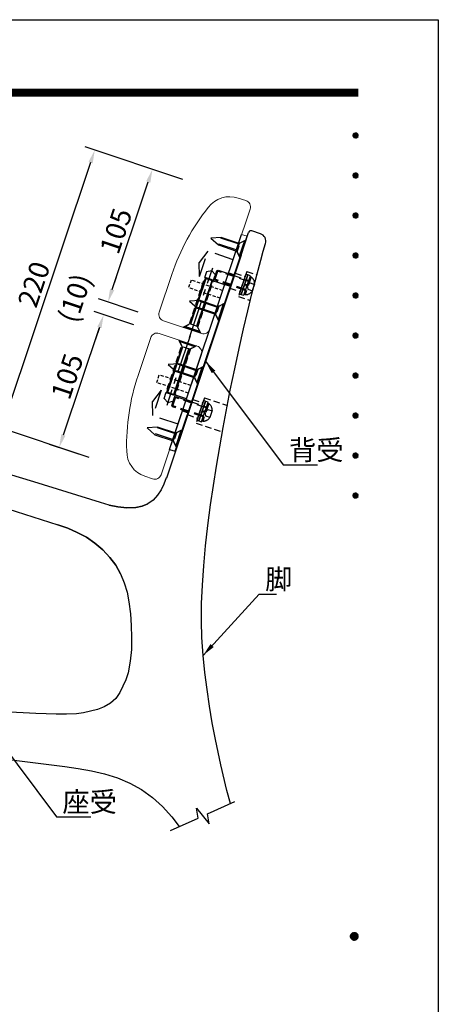
# Model space of a CAD drawing. Extents: x 0 to 6322, y 0 to 4455.
# Drawn here: x 5359 to 6300, y 2240 to 4455 of the extents above; entities that cross this region are included whole.
import ezdxf
from ezdxf.enums import TextEntityAlignment as Align

# ---------------------------------------------------------------- set-up
doc = ezdxf.new("R2010")
doc.units = 0
doc.header["$LTSCALE"] = 4.5
doc.linetypes.add('CENTER2', pattern=[28.575, 19.05, -3.175, 3.175, -3.175])
doc.linetypes.add('HIDDEN2', pattern=[4.7625, 3.175, -1.5875])
doc.layers.get('0').update_dxf_attribs({"linetype": 'CONTINUOUS'})
doc.layers.get('DEFPOINTS').update_dxf_attribs({"linetype": 'CONTINUOUS'})
for name, color, linetype in [('P002', 181, 'CONTINUOUS'), ('P004', 41, 'CONTINUOUS'), ('P005', 91, 'CONTINUOUS'), ('P020', 121, 'CONTINUOUS'), ('P901', 135, 'CONTINUOUS'), ('P902', 185, 'CONTINUOUS'), ('P904', 45, 'CONTINUOUS'), ('P905', 95, 'CONTINUOUS'), ('P906', 145, 'CONTINUOUS'), ('P920', 125, 'CONTINUOUS'), ('P_1CENTER', 2, 'CONTINUOUS'), ('P_2DIM', 6, 'CONTINUOUS'), ('P_5DRAWFRAME', 104, 'CONTINUOUS')]:
    doc.layers.add(name, color=color, linetype=linetype)
doc.styles.add('BIGFONT', font='simplex.shx', dxfattribs={"bigfont": 'bigfont.shx'})
doc.dimstyles.new('DIMBIGFONT$0', dxfattribs={"dimscale": 15, "dimtxt": 3, "dimasz": 2, "dimexe": 1.5, "dimexo": 3, "dimgap": 0.75, "dimtad": 1, "dimdec": 1, "dimdsep": 46, "dimtxsty": 'BIGFONT', "dimsah": 1, "dimcen": 0, "dimclrt": 230, "dimadec": 1, "dimazin": 2, "dimtfac": 0.6, "dimtdec": 1, "dimtofl": 0, "dimtmove": 2, "dimatfit": 3, "dimfxl": 1, "dimtvp": 1, "dimtolj": 1, "dimarcsym": 0})
doc.dimstyles.new('DIMBIGFONT$7', dxfattribs={"dimscale": 15, "dimtxt": 3, "dimasz": 2, "dimexe": 1.5, "dimexo": 3, "dimgap": 0.75, "dimtad": 1, "dimdec": 1, "dimdsep": 46, "dimtxsty": 'BIGFONT', "dimsah": 1, "dimcen": 0, "dimclrt": 230, "dimadec": 1, "dimazin": 2, "dimtfac": 0.6, "dimtdec": 1, "dimtofl": 0, "dimtmove": 0, "dimatfit": 3, "dimfxl": 1, "dimtvp": 1, "dimtolj": 1, "dimarcsym": 0})

# ---------------------------------------------------------------- blocks, each defined once
blk = doc.blocks.new('DFP3')
at = {"color": 0}
for p, q in [((21.5, 286.6), (408, 286.6)), ((21.5, 286.55), (408, 286.55)), ((21.5, 286.5), (408, 286.5)), ((21.5, 286.45), (408, 286.45)), ((21.5, 286.4), (408, 286.4)), ((408, 286.35), (21.5, 286.35)), ((21.5, 286.3), (408, 286.3)), ((408, 286.25), (21.5, 286.25)), ((21.5, 286.2), (408, 286.2)), ((408, 286.15), (21.5, 286.15)), ((21.5, 286.1), (408, 286.1)), ((21.5, 286.05), (408, 286.05)), ((21.5, 286), (408, 286)), ((21.5, 285.95), (408, 285.95)), ((21.5, 285.9), (408, 285.9)), ((21.5, 285.85), (408, 285.85)), ((21.5, 285.8), (408, 285.8)), ((21.5, 285.75), (408, 285.75)), ((21.5, 285.7), (408, 285.7)), ((408, 285.65), (21.5, 285.65)), ((21.5, 285.6), (408, 285.6)), ((407.2, 279.65), (407.6, 280.05)), ((407.2, 279.65), (407.6, 279.25)), ((407.21, 279.73), (407.52, 280.04)), ((407.21, 279.58), (407.67, 280.04)), ((407.21, 279.72), (407.67, 279.26)), ((407.21, 279.57), (407.52, 279.26)), ((407.22, 279.53), (407.72, 280.03)), ((407.22, 279.77), (407.72, 279.27)), ((407.24, 279.48), (407.77, 280.01)), ((407.24, 279.82), (407.77, 279.29)), ((407.25, 279.84), (407.41, 280)), ((407.25, 279.46), (407.41, 279.3)), ((407.26, 279.43), (407.82, 279.99)), ((407.26, 279.87), (407.82, 279.31)), ((407.29, 279.39), (407.86, 279.96)), ((407.29, 279.91), (407.86, 279.34)), ((407.33, 279.94), (407.89, 279.38)), ((407.33, 279.36), (407.89, 279.92)), ((407.37, 279.98), (407.93, 279.42)), ((407.37, 279.32), (407.93, 279.88)), ((407.41, 280), (407.95, 279.46)), ((407.41, 279.3), (407.95, 279.84)), ((407.46, 280.03), (407.98, 279.51)), ((407.46, 279.27), (407.98, 279.79)), ((407.52, 280.04), (407.99, 279.57)), ((407.52, 279.26), (407.99, 279.73)), ((407.58, 280.05), (408, 279.63)), ((407.58, 279.25), (408, 279.67)), ((407.65, 280.05), (408, 279.7)), ((407.65, 279.25), (408, 279.6)), ((407.75, 280.02), (407.97, 279.8)), ((407.75, 279.28), (407.97, 279.5)), ((407.2, 273.65), (407.6, 274.05)), ((407.2, 273.65), (407.6, 273.25)), ((407.21, 273.73), (407.52, 274.04)), ((407.21, 273.58), (407.67, 274.04)), ((407.21, 273.72), (407.67, 273.26)), ((407.21, 273.57), (407.52, 273.26)), ((407.22, 273.53), (407.72, 274.03)), ((407.22, 273.77), (407.72, 273.27)), ((407.24, 273.48), (407.77, 274.01)), ((407.24, 273.82), (407.77, 273.29)), ((407.25, 273.84), (407.41, 274)), ((407.25, 273.46), (407.41, 273.3)), ((407.26, 273.43), (407.82, 273.99)), ((407.26, 273.87), (407.82, 273.31)), ((407.29, 273.39), (407.86, 273.96)), ((407.29, 273.91), (407.86, 273.34)), ((407.33, 273.94), (407.89, 273.38)), ((407.33, 273.36), (407.89, 273.92)), ((407.37, 273.98), (407.93, 273.42)), ((407.37, 273.32), (407.93, 273.88)), ((407.41, 274), (407.95, 273.46)), ((407.41, 273.3), (407.95, 273.84)), ((407.46, 274.03), (407.98, 273.51)), ((407.46, 273.27), (407.98, 273.79)), ((407.52, 274.04), (407.99, 273.57)), ((407.52, 273.26), (407.99, 273.73)), ((407.58, 274.05), (408, 273.63)), ((407.58, 273.25), (408, 273.67)), ((407.65, 274.05), (408, 273.7)), ((407.65, 273.25), (408, 273.6)), ((407.75, 274.02), (407.97, 273.8)), ((407.75, 273.28), (407.97, 273.5)), ((407.2, 267.65), (407.6, 268.05)), ((407.2, 267.65), (407.6, 267.25)), ((407.21, 267.73), (407.52, 268.04)), ((407.21, 267.58), (407.67, 268.04)), ((407.21, 267.72), (407.67, 267.26)), ((407.21, 267.57), (407.52, 267.26)), ((407.22, 267.53), (407.72, 268.03)), ((407.22, 267.77), (407.72, 267.27)), ((407.24, 267.48), (407.77, 268.01)), ((407.24, 267.82), (407.77, 267.29)), ((407.25, 267.84), (407.41, 268)), ((407.25, 267.46), (407.41, 267.3)), ((407.26, 267.43), (407.82, 267.99)), ((407.26, 267.87), (407.82, 267.31)), ((407.29, 267.39), (407.86, 267.96)), ((407.29, 267.91), (407.86, 267.34)), ((407.33, 267.94), (407.89, 267.38)), ((407.33, 267.36), (407.89, 267.92)), ((407.37, 267.98), (407.93, 267.42)), ((407.37, 267.32), (407.93, 267.88)), ((407.41, 268), (407.95, 267.46)), ((407.41, 267.3), (407.95, 267.84)), ((407.46, 268.03), (407.98, 267.51)), ((407.46, 267.27), (407.98, 267.79)), ((407.52, 268.04), (407.99, 267.57)), ((407.52, 267.26), (407.99, 267.73)), ((407.58, 268.05), (408, 267.63)), ((407.58, 267.25), (408, 267.67)), ((407.65, 268.05), (408, 267.7)), ((407.65, 267.25), (408, 267.6)), ((407.75, 268.02), (407.97, 267.8)), ((407.75, 267.28), (407.97, 267.5)), ((407.2, 261.65), (407.6, 262.05)), ((407.2, 261.65), (407.6, 261.25)), ((407.21, 261.73), (407.52, 262.04)), ((407.21, 261.58), (407.67, 262.04)), ((407.21, 261.72), (407.67, 261.26)), ((407.21, 261.57), (407.52, 261.26)), ((407.22, 261.53), (407.72, 262.03)), ((407.22, 261.77), (407.72, 261.27)), ((407.24, 261.48), (407.77, 262.01)), ((407.24, 261.82), (407.77, 261.29)), ((407.25, 261.84), (407.41, 262)), ((407.25, 261.46), (407.41, 261.3)), ((407.26, 261.43), (407.82, 261.99)), ((407.26, 261.87), (407.82, 261.31)), ((407.29, 261.39), (407.86, 261.96)), ((407.29, 261.91), (407.86, 261.34)), ((407.33, 261.94), (407.89, 261.38)), ((407.33, 261.36), (407.89, 261.92)), ((407.37, 261.98), (407.93, 261.42)), ((407.37, 261.32), (407.93, 261.88)), ((407.41, 262), (407.95, 261.46)), ((407.41, 261.3), (407.95, 261.84)), ((407.46, 262.03), (407.98, 261.51)), ((407.46, 261.27), (407.98, 261.79)), ((407.52, 262.04), (407.99, 261.57)), ((407.52, 261.26), (407.99, 261.73)), ((407.58, 262.05), (408, 261.63)), ((407.58, 261.25), (408, 261.67)), ((407.65, 262.05), (408, 261.7)), ((407.65, 261.25), (408, 261.6)), ((407.75, 262.02), (407.97, 261.8)), ((407.75, 261.28), (407.97, 261.5)), ((407.2, 255.65), (407.6, 256.05)), ((407.2, 255.65), (407.6, 255.25)), ((407.21, 255.73), (407.52, 256.04)), ((407.21, 255.58), (407.67, 256.04)), ((407.21, 255.72), (407.67, 255.26)), ((407.21, 255.57), (407.52, 255.26)), ((407.22, 255.53), (407.72, 256.03)), ((407.22, 255.77), (407.72, 255.27)), ((407.24, 255.48), (407.77, 256.01)), ((407.24, 255.82), (407.77, 255.29)), ((407.25, 255.84), (407.41, 256)), ((407.25, 255.46), (407.41, 255.3)), ((407.26, 255.43), (407.82, 255.99)), ((407.26, 255.87), (407.82, 255.31)), ((407.29, 255.39), (407.86, 255.96)), ((407.29, 255.91), (407.86, 255.34)), ((407.33, 255.94), (407.89, 255.38)), ((407.33, 255.36), (407.89, 255.92)), ((407.37, 255.98), (407.93, 255.42)), ((407.37, 255.32), (407.93, 255.88)), ((407.41, 256), (407.95, 255.46)), ((407.41, 255.3), (407.95, 255.84)), ((407.46, 256.03), (407.98, 255.51)), ((407.46, 255.27), (407.98, 255.79)), ((407.52, 256.04), (407.99, 255.57)), ((407.52, 255.26), (407.99, 255.73)), ((407.58, 256.05), (408, 255.63)), ((407.58, 255.25), (408, 255.67)), ((407.65, 256.05), (408, 255.7)), ((407.65, 255.25), (408, 255.6)), ((407.75, 256.02), (407.97, 255.8)), ((407.75, 255.28), (407.97, 255.5)), ((407.2, 249.65), (407.6, 250.05)), ((407.2, 249.65), (407.6, 249.25)), ((407.21, 249.73), (407.52, 250.04)), ((407.21, 249.58), (407.67, 250.04)), ((407.21, 249.72), (407.67, 249.26)), ((407.21, 249.57), (407.52, 249.26)), ((407.22, 249.53), (407.72, 250.03)), ((407.22, 249.77), (407.72, 249.27)), ((407.24, 249.48), (407.77, 250.01)), ((407.24, 249.82), (407.77, 249.29)), ((407.25, 249.84), (407.41, 250)), ((407.26, 249.43), (407.82, 249.99)), ((407.26, 249.87), (407.82, 249.31)), ((407.29, 249.39), (407.86, 249.96)), ((407.29, 249.91), (407.86, 249.34)), ((407.33, 249.94), (407.89, 249.38)), ((407.33, 249.36), (407.89, 249.92)), ((407.37, 249.98), (407.93, 249.42)), ((407.37, 249.32), (407.93, 249.88)), ((407.41, 250), (407.95, 249.46)), ((407.41, 249.3), (407.95, 249.84)), ((407.46, 250.03), (407.98, 249.51)), ((407.46, 249.27), (407.98, 249.79)), ((407.52, 250.04), (407.99, 249.57)), ((407.52, 249.26), (407.99, 249.73)), ((407.58, 250.05), (408, 249.63)), ((407.58, 249.25), (408, 249.67)), ((407.65, 250.05), (408, 249.7)), ((407.65, 249.25), (408, 249.6)), ((407.75, 250.02), (407.97, 249.8)), ((407.25, 249.46), (407.41, 249.3)), ((407.75, 249.28), (407.97, 249.5)), ((407.2, 243.65), (407.6, 244.05)), ((407.2, 243.65), (407.6, 243.25)), ((407.21, 243.73), (407.52, 244.04)), ((407.21, 243.58), (407.67, 244.04)), ((407.21, 243.72), (407.67, 243.26)), ((407.22, 243.53), (407.72, 244.03)), ((407.22, 243.77), (407.72, 243.27)), ((407.24, 243.48), (407.77, 244.01)), ((407.24, 243.82), (407.77, 243.29)), ((407.25, 243.84), (407.41, 244)), ((407.26, 243.43), (407.82, 243.99)), ((407.26, 243.87), (407.82, 243.31)), ((407.29, 243.39), (407.86, 243.96)), ((407.29, 243.91), (407.86, 243.34)), ((407.33, 243.94), (407.89, 243.38)), ((407.33, 243.36), (407.89, 243.92)), ((407.37, 243.98), (407.93, 243.42)), ((407.37, 243.32), (407.93, 243.88)), ((407.41, 244), (407.95, 243.46)), ((407.41, 243.3), (407.95, 243.84)), ((407.46, 244.03), (407.98, 243.51)), ((407.46, 243.27), (407.98, 243.79)), ((407.52, 244.04), (407.99, 243.57)), ((407.52, 243.26), (407.99, 243.73)), ((407.58, 244.05), (408, 243.63)), ((407.58, 243.25), (408, 243.67)), ((407.65, 244.05), (408, 243.7)), ((407.75, 244.02), (407.97, 243.8)), ((407.21, 243.57), (407.52, 243.26)), ((407.25, 243.46), (407.41, 243.3)), ((407.65, 243.25), (408, 243.6)), ((407.75, 243.28), (407.97, 243.5)), ((407.2, 237.65), (407.6, 238.05)), ((407.21, 237.73), (407.52, 238.04)), ((407.21, 237.58), (407.67, 238.04)), ((407.21, 237.72), (407.67, 237.26)), ((407.22, 237.53), (407.72, 238.03)), ((407.22, 237.77), (407.72, 237.27)), ((407.24, 237.48), (407.77, 238.01)), ((407.24, 237.82), (407.77, 237.29)), ((407.25, 237.84), (407.41, 238)), ((407.26, 237.43), (407.82, 237.99)), ((407.26, 237.87), (407.82, 237.31)), ((407.29, 237.39), (407.86, 237.96)), ((407.29, 237.91), (407.86, 237.34)), ((407.33, 237.94), (407.89, 237.38)), ((407.33, 237.36), (407.89, 237.92)), ((407.37, 237.98), (407.93, 237.42)), ((407.37, 237.32), (407.93, 237.88)), ((407.41, 238), (407.95, 237.46)), ((407.41, 237.3), (407.95, 237.84)), ((407.46, 238.03), (407.98, 237.51)), ((407.46, 237.27), (407.98, 237.79)), ((407.52, 238.04), (407.99, 237.57)), ((407.52, 237.26), (407.99, 237.73)), ((407.58, 238.05), (408, 237.63)), ((407.65, 238.05), (408, 237.7)), ((407.75, 238.02), (407.97, 237.8)), ((407.2, 237.65), (407.6, 237.25)), ((407.21, 237.57), (407.52, 237.26)), ((407.25, 237.46), (407.41, 237.3)), ((407.58, 237.25), (408, 237.67)), ((407.65, 237.25), (408, 237.6)), ((407.75, 237.28), (407.97, 237.5)), ((407.2, 231.65), (407.6, 232.05)), ((407.21, 231.73), (407.52, 232.04)), ((407.21, 231.58), (407.67, 232.04)), ((407.22, 231.53), (407.72, 232.03)), ((407.24, 231.48), (407.77, 232.01)), ((407.24, 231.82), (407.77, 231.29)), ((407.25, 231.84), (407.41, 232)), ((407.26, 231.43), (407.82, 231.99)), ((407.26, 231.87), (407.82, 231.31)), ((407.29, 231.39), (407.86, 231.96)), ((407.29, 231.91), (407.86, 231.34)), ((407.33, 231.94), (407.89, 231.38)), ((407.33, 231.36), (407.89, 231.92)), ((407.37, 231.98), (407.93, 231.42)), ((407.37, 231.32), (407.93, 231.88)), ((407.41, 232), (407.95, 231.46)), ((407.41, 231.3), (407.95, 231.84)), ((407.46, 232.03), (407.98, 231.51)), ((407.52, 232.04), (407.99, 231.57)), ((407.58, 232.05), (408, 231.63)), ((407.65, 232.05), (408, 231.7)), ((407.75, 232.02), (407.97, 231.8)), ((407.2, 231.65), (407.6, 231.25)), ((407.21, 231.72), (407.67, 231.26)), ((407.21, 231.57), (407.52, 231.26)), ((407.22, 231.77), (407.72, 231.27)), ((407.25, 231.46), (407.41, 231.3)), ((407.46, 231.27), (407.98, 231.79)), ((407.52, 231.26), (407.99, 231.73)), ((407.58, 231.25), (408, 231.67)), ((407.65, 231.25), (408, 231.6)), ((407.75, 231.28), (407.97, 231.5)), ((407.2, 225.65), (407.6, 226.05)), ((407.21, 225.73), (407.52, 226.04)), ((407.21, 225.58), (407.67, 226.04)), ((407.22, 225.53), (407.72, 226.03)), ((407.24, 225.48), (407.77, 226.01)), ((407.25, 225.84), (407.41, 226)), ((407.26, 225.43), (407.82, 225.99)), ((407.29, 225.39), (407.86, 225.96)), ((407.29, 225.91), (407.86, 225.34)), ((407.33, 225.94), (407.89, 225.38)), ((407.33, 225.36), (407.89, 225.92)), ((407.37, 225.98), (407.93, 225.42)), ((407.41, 226), (407.95, 225.46)), ((407.46, 226.03), (407.98, 225.51)), ((407.52, 226.04), (407.99, 225.57)), ((407.58, 226.05), (408, 225.63)), ((407.65, 226.05), (408, 225.7)), ((407.75, 226.02), (407.97, 225.8)), ((407.2, 225.65), (407.6, 225.25)), ((407.21, 225.72), (407.67, 225.26)), ((407.21, 225.57), (407.52, 225.26)), ((407.22, 225.77), (407.72, 225.27)), ((407.24, 225.82), (407.77, 225.29)), ((407.25, 225.46), (407.41, 225.3)), ((407.26, 225.87), (407.82, 225.31)), ((407.37, 225.32), (407.93, 225.88)), ((407.41, 225.3), (407.95, 225.84)), ((407.46, 225.27), (407.98, 225.79)), ((407.52, 225.26), (407.99, 225.73)), ((407.58, 225.25), (408, 225.67)), ((407.65, 225.25), (408, 225.6)), ((407.75, 225.28), (407.97, 225.5)), ((406.8, 159.55), (407.4, 160.15)), ((406.8, 159.48), (407.47, 160.15)), ((406.8, 159.63), (407.32, 160.15)), ((406.8, 159.62), (407.47, 158.95)), ((406.8, 159.55), (407.4, 158.95)), ((406.8, 159.47), (407.32, 158.95)), ((406.81, 159.42), (407.53, 160.14)), ((406.81, 159.68), (407.53, 158.96)), ((406.82, 159.71), (407.24, 160.13)), ((406.83, 159.37), (407.58, 160.12)), ((406.83, 159.73), (407.58, 158.98)), ((406.85, 159.32), (407.63, 160.1)), ((406.85, 159.78), (407.63, 159)), ((406.87, 159.27), (407.68, 160.08)), ((406.87, 159.83), (407.12, 160.08)), ((406.87, 159.83), (407.68, 159.02)), ((406.9, 159.22), (407.73, 160.05)), ((406.9, 159.88), (407.73, 159.05)), ((406.93, 159.18), (407.77, 160.02)), ((406.93, 159.92), (407.77, 159.08)), ((406.96, 159.14), (407.81, 159.99)), ((406.96, 159.96), (407.81, 159.11)), ((406.99, 159.99), (407.84, 159.14)), ((406.99, 159.11), (407.84, 159.96)), ((407.03, 160.02), (407.87, 159.18)), ((407.03, 159.08), (407.87, 159.92)), ((407.07, 160.05), (407.9, 159.22)), ((407.07, 159.05), (407.9, 159.88)), ((407.12, 160.08), (407.93, 159.27)), ((407.12, 159.02), (407.93, 159.83)), ((407.17, 160.1), (407.95, 159.32)), ((407.17, 159), (407.95, 159.78)), ((407.22, 160.12), (407.97, 159.37)), ((407.22, 158.98), (407.97, 159.73)), ((407.27, 160.14), (407.99, 159.42)), ((407.27, 158.96), (407.99, 159.68)), ((407.33, 160.15), (408, 159.48)), ((407.33, 158.95), (408, 159.62)), ((407.4, 160.15), (408, 159.55)), ((407.4, 158.95), (408, 159.55)), ((407.48, 160.14), (407.99, 159.63)), ((407.48, 158.96), (407.99, 159.47)), ((407.57, 160.13), (407.98, 159.72)), ((407.69, 160.08), (407.93, 159.84)), ((406.82, 159.39), (407.24, 158.97)), ((406.87, 159.27), (407.12, 159.02)), ((407.57, 158.97), (407.98, 159.38)), ((407.69, 159.02), (407.93, 159.26))]:
    blk.add_line(p, q, dxfattribs=at)
at = {"layer": 'DEFPOINTS', "color": 0}
for p, q in [((0, 297), (420, 297)), ((420, 297), (420, 0))]:
    blk.add_line(p, q, dxfattribs=at)
at = {"color": 83, "ltscale": 0.5, "style": 'BIGFONT', "flags": 8}
for tag, p in [('REV04', (26.47, 27.61)), ('REV03', (26.47, 21.7)), ('REV02', (26.47, 15.58)), ('REV01', (26.47, 10.33))]:
    blk.add_attdef(tag, text='', height=2, dxfattribs=at).set_placement(p, align=Align.BOTTOM_LEFT)
for tag, p in [('REVD4', (80.98, 27.61)), ('R4D', (92.67, 27.61)), ('R4C', (101.8, 27.61)), ('R4A', (110.92, 27.61)), ('REVD3', (80.98, 21.7)), ('R3D', (92.67, 21.7)), ('R3C', (101.8, 21.7)), ('R3A', (110.92, 21.7)), ('REVD2', (80.98, 15.58)), ('R2D', (92.67, 15.58)), ('R2C', (101.8, 15.58)), ('R2A', (110.92, 15.58)), ('REVD1', (80.98, 10.33)), ('R1D', (92.67, 10.33)), ('R1C', (101.8, 10.33)), ('R1A', (110.92, 10.33))]:
    blk.add_attdef(tag, text='', height=2, dxfattribs=at).set_placement(p, align=Align.BOTTOM_CENTER)
at = {"color": 83, "style": 'BIGFONT'}
for tag, height, p in [('PROJECT1', 4, (283.38, 25.6)), ('DATE', 3, (344.68, 25.84)), ('SCALE', 3, (379.68, 25.84)), ('PROJECT2', 4, (284.2, 17.84)), ('PROJECT3', 4, (284.2, 10.57)), ('DWGNO', 3, (358.68, 10.57))]:
    blk.add_attdef(tag, text='', height=height, dxfattribs=at).set_placement(p, align=Align.BOTTOM_CENTER)
blk = doc.blocks.new('*D10')
at = {"layer": 'DEFPOINTS', "color": 0}
for p in [(5547.8, 3791.3), (5658.4, 3754.2), (5558.2, 3455.6)]:
    blk.add_point(p, dxfattribs=at)
at = {"layer": 'P_2DIM', "color": 0, "lineweight": -2}
for p, q in [((5615.7, 3768.6), (5526.5, 3798.5)), ((5457.2, 3521.1), (5538.3, 3762.9)), ((5515.5, 3469.9), (5426.4, 3499.8))]:
    blk.add_line(p, q, dxfattribs=at)
at = {"layer": 'P_2DIM', "color": 0}
for points in [[(5533.6, 3764.5), (5543, 3761.3), (5547.8, 3791.3)], [(5452.5, 3522.7), (5462, 3519.5), (5447.7, 3492.7)]]:
    blk.add_solid(points, dxfattribs=at)
at = {"layer": 'P_2DIM', "color": 230, "insert": (5465.8, 3652.7), "char_height": 45, "attachment_point": 5, "rotation": 71.4603, "style": 'BIGFONT'}
blk.add_mtext('\\A1;105', dxfattribs=at)
blk = doc.blocks.new('*D8')
at = {"layer": 'DEFPOINTS', "color": 0}
for p in [(5768.1, 4081.3), (5318, 3536.1), (5558.2, 3455.6)]:
    blk.add_point(p, dxfattribs=at)
at = {"layer": 'P_2DIM', "color": 0, "lineweight": -2}
for p, q in [((5725.4, 4095.7), (5506.5, 4169)), ((5518.3, 4133.5), (5327.6, 3564.6)), ((5515.5, 3469.9), (5296.7, 3543.3))]:
    blk.add_line(p, q, dxfattribs=at)
at = {"layer": 'P_2DIM', "color": 0}
for points in [[(5513.6, 4135), (5523.1, 4131.9), (5527.9, 4161.9)], [(5322.8, 3566.2), (5332.3, 3563), (5318, 3536.1)]]:
    blk.add_solid(points, dxfattribs=at)
at = {"layer": 'P_2DIM', "color": 230, "insert": (5390.9, 3859.8), "char_height": 45, "attachment_point": 5, "rotation": 71.4603, "style": 'BIGFONT'}
blk.add_mtext('\\A1;220', dxfattribs=at)
blk = doc.blocks.new('*D7')
at = {"layer": 'DEFPOINTS', "color": 0}
for p in [(5657.5, 4118.4), (5768.1, 4081.3), (5667.9, 3782.7)]:
    blk.add_point(p, dxfattribs=at)
at = {"layer": 'P_2DIM', "color": 0, "lineweight": -2}
for p, q in [((5725.4, 4095.7), (5636.2, 4125.6)), ((5566.9, 3848.2), (5648, 4090)), ((5625.2, 3797), (5536.1, 3826.9))]:
    blk.add_line(p, q, dxfattribs=at)
at = {"layer": 'P_2DIM', "color": 0}
for points in [[(5643.3, 4091.6), (5652.7, 4088.4), (5657.5, 4118.4)], [(5562.2, 3849.8), (5571.7, 3846.6), (5557.4, 3819.8)]]:
    blk.add_solid(points, dxfattribs=at)
at = {"layer": 'P_2DIM', "color": 230, "insert": (5575.5, 3979.8), "char_height": 45, "attachment_point": 5, "rotation": 71.4603, "style": 'BIGFONT'}
blk.add_mtext('\\A1;105', dxfattribs=at)
blk = doc.blocks.new('*D9')
at = {"layer": 'DEFPOINTS', "color": 0}
for p in [(5557.4, 3819.8), (5667.9, 3782.7), (5658.4, 3754.2)]:
    blk.add_point(p, dxfattribs=at)
at = {"layer": 'P_2DIM', "color": 0, "lineweight": -2}
for p, q in [((5566.9, 3848.2), (5576.5, 3876.6)), ((5625.2, 3797), (5536.1, 3826.9)), ((5615.7, 3768.6), (5526.5, 3798.5)), ((5538.3, 3762.9), (5528.8, 3734.4))]:
    blk.add_line(p, q, dxfattribs=at)
at = {"layer": 'P_2DIM', "color": 0}
for points in [[(5562.2, 3849.8), (5571.7, 3846.6), (5557.4, 3819.8)], [(5533.6, 3764.5), (5543, 3761.3), (5547.8, 3791.3)]]:
    blk.add_solid(points, dxfattribs=at)
at = {"layer": 'P_2DIM', "color": 230, "insert": (5482.8, 3829), "char_height": 45, "attachment_point": 5, "rotation": 71.4603, "style": 'BIGFONT'}
blk.add_mtext('\\A1;(10)', dxfattribs=at)
blk = doc.blocks.new('A$C1B395719')
at = {"layer": 'P920', "linetype": 'HIDDEN2'}
for p, q in [((3.6, 3.4), (3.6, 19.21)), ((8.4, 3.4), (8.4, 19.21)), ((12, 0.4), (0, 0.4))]:
    blk.add_line(p, q, dxfattribs=at)
blk.add_lwpolyline([(9, 3.4), (9, 17.76), (6, 25), (3, 17.76), (3, 3.4)], dxfattribs=at)
blk.add_lwpolyline([(12, 0), (12, 0.4), (9, 3.4), (3, 3.4), (0, 0.4), (0, 0)], close=True, dxfattribs=at)
blk = doc.blocks.new('A$C58EE3744')
at = {"layer": 'P004', "lineweight": 0}
for p, q in [((35, 40), (5, 40)), ((0, 35), (0, 5)), ((105, 11.13), (105, 5)), ((5, 0), (100, 0))]:
    blk.add_line(p, q, dxfattribs=at)
for centre, radius, start, end in [((5, 35), 5, 90, 180), ((34.97, -125.44), 165.44, 70.0979, 89.98847), ((85, 11.13), 20, 0, 71.6823), ((5, 5), 5, 180, 270), ((100, 5), 5, 270, 0)]:
    blk.add_arc(centre, radius, start, end, dxfattribs=at)
at = {"layer": 'P904', "linetype": 'HIDDEN2'}
for p, q in [((40, 20), (50, 23.46)), ((60, 20), (50, 23.46)), ((40, 20), (60, 20)), ((40, 0), (40, 20)), ((60, 0), (60, 20))]:
    blk.add_line(p, q, dxfattribs=at)
blk = doc.blocks.new('A$C23D23385')
at = {"layer": 'P920', "linetype": 'HIDDEN2', "ltscale": 0.5}
for p, q in [((0, 4.32), (0, 9.68)), ((3.5, 9.55), (0, 9.55)), ((4.97, 7), (3.5, 9.55)), ((4.2, 0), (4.2, 14)), ((5, 14), (4.2, 14)), ((5, 0), (5, 14)), ((5, 11), (29.2, 11)), ((5, 10.2), (30, 10.2)), ((29.2, 11), (29.2, 3)), ((29.2, 11), (30, 10.2)), ((30, 10.2), (30, 3.8)), ((3.5, 4.45), (0, 4.45)), ((4.97, 7), (3.5, 4.45)), ((5, 3.8), (30, 3.8)), ((29.2, 3), (5, 3)), ((30, 3.8), (29.2, 3)), ((5, 0), (4.2, 0))]:
    blk.add_line(p, q, dxfattribs=at)
for centre, start, end in [((5.82, 8.22), 105.65557, 165.89574), ((5.82, 5.78), 194.10426, 254.34443)]:
    blk.add_arc(centre, 6, start, end, dxfattribs=at)
blk = doc.blocks.new('A$C2D3D673F')
at = {"layer": 'P920'}
for p, q in [((0, 7.7), (2, 8.85)), ((2, 7.7), (0, 6.55))]:
    blk.add_line(p, q, dxfattribs=at)
blk.add_lwpolyline([(2, 0), (2, 15.4), (0, 15.4), (0, 0)], close=True, dxfattribs=at)
blk = doc.blocks.new('ACADutil7281733-5684')
at = {"layer": 'P020'}
blk.add_line((-3, -6), (-3, 6), dxfattribs=at)
blk.add_lwpolyline([(-3.4, -6), (-3, -6), (0, -3), (0, 3), (-3, 6), (-3.4, 6)], close=True, dxfattribs=at)
blk.add_lwpolyline([(0, -3), (36, -3), (36.6, -2.4), (36.6, 2.4), (36, 3), (0, 3)], dxfattribs=at)
at = {"layer": 'P920'}
for p, q in [((36.6, 2.4), (0, 2.4)), ((36, -3), (36, 3)), ((36.6, -2.4), (0, -2.4))]:
    blk.add_line(p, q, dxfattribs=at)

msp = doc.modelspace()

# ---------------------------------------------------------------- linework, layer by layer
at = {"layer": 'P002'}
for p, q in [((5856.67, 3925.63), (5873.35, 3976.35)), ((5900.2, 3973.69), (5880.95, 3980.13))]:
    msp.add_line(p, q, dxfattribs=at)
at = {"layer": 'P002', "linetype": 'Continuous'}
for p, q in [((5900.2, 3973.69), (5900.2, 3973.69)), ((5906.59, 3934.14), (5911.7, 3951.36)), ((5906.59, 3934.14), (5911.7, 3951.36)), ((5911.7, 3951.36), (5911.7, 3951.36)), ((5856.67, 3925.63), (5688.7, 3424.13)), ((5900.92, 3914.05), (5906.59, 3934.14)), ((5900.92, 3914.05), (5906.59, 3934.14)), ((5894.74, 3891.28), (5900.92, 3914.05)), ((5894.74, 3891.28), (5900.92, 3914.05)), ((5888.13, 3866.03), (5894.74, 3891.28)), ((5888.13, 3866.03), (5894.74, 3891.28)), ((5881.16, 3838.49), (5888.13, 3866.03)), ((5881.16, 3838.49), (5888.13, 3866.03)), ((5871.85, 3800.42), (5881.16, 3838.49)), ((5871.85, 3800.42), (5881.16, 3838.49)), ((5862.2, 3759.35), (5871.85, 3800.42)), ((5862.2, 3759.35), (5871.85, 3800.42)), ((5852.33, 3715.67), (5862.2, 3759.35)), ((5852.33, 3715.67), (5862.2, 3759.35)), ((5842.39, 3669.76), (5852.33, 3715.67)), ((5842.39, 3669.76), (5852.33, 3715.67)), ((5832.52, 3622.04), (5842.39, 3669.76)), ((5832.52, 3622.04), (5842.39, 3669.76)), ((5816.21, 3537.58), (5832.52, 3622.04)), ((5816.21, 3537.58), (5832.52, 3622.04)), ((5801.18, 3450.94), (5816.21, 3537.58)), ((5801.18, 3450.94), (5816.21, 3537.58)), ((5390.48, 3415.24), (5239.81, 3461.26)), ((5788.1, 3364.06), (5801.18, 3450.94)), ((5788.1, 3364.06), (5801.18, 3450.94)), ((5541, 3368.79), (5390.48, 3415.24)), ((5683.34, 3410.59), (5677.04, 3397.47)), ((5683.34, 3410.59), (5677.04, 3397.47)), ((5688.41, 3424.23), (5683.34, 3410.59)), ((5688.41, 3424.23), (5683.34, 3410.59)), ((5688.7, 3424.13), (5688.41, 3424.23)), ((5677.04, 3397.47), (5669.13, 3385.27)), ((5677.04, 3397.47), (5669.13, 3385.27)), ((5560.27, 3363.39), (5541, 3368.79)), ((5560.27, 3363.39), (5541, 3368.79)), ((5633.97, 3360.61), (5647.38, 3366.23)), ((5647.38, 3366.23), (5633.97, 3360.61)), ((5659.25, 3374.6), (5647.38, 3366.23)), ((5659.25, 3374.6), (5647.38, 3366.23)), ((5669.13, 3385.27), (5659.25, 3374.6)), ((5669.13, 3385.27), (5659.25, 3374.6)), ((5312.84, 3360.48), (5444.87, 3319.1)), ((5312.84, 3360.48), (5444.87, 3319.1)), ((5560.27, 3363.39), (5579.86, 3359.3)), ((5579.86, 3359.3), (5560.27, 3363.39)), ((5579.86, 3359.3), (5599.75, 3357.08)), ((5599.75, 3357.08), (5579.86, 3359.3)), ((5599.75, 3357.08), (5619.73, 3357.67)), ((5619.73, 3357.67), (5599.75, 3357.08)), ((5619.73, 3357.67), (5633.97, 3360.61)), ((5633.97, 3360.61), (5619.73, 3357.67)), ((5782.04, 3317.28), (5788.1, 3364.06)), ((5782.04, 3317.28), (5788.1, 3364.06)), ((5444.87, 3319.1), (5466.9, 3311.27)), ((5466.9, 3311.27), (5444.87, 3319.1)), ((5466.9, 3311.27), (5488.31, 3301.87)), ((5488.31, 3301.87), (5466.9, 3311.27)), ((5488.31, 3301.87), (5508.84, 3290.73)), ((5508.84, 3290.73), (5488.31, 3301.87)), ((5776.87, 3271.33), (5782.04, 3317.28)), ((5776.87, 3271.33), (5782.04, 3317.28)), ((5528.21, 3277.68), (5508.84, 3290.73)), ((5508.84, 3290.73), (5528.21, 3277.68)), ((5546.04, 3262.61), (5528.21, 3277.68)), ((5528.21, 3277.68), (5546.04, 3262.61)), ((5561.96, 3245.55), (5546.04, 3262.61)), ((5546.04, 3262.61), (5561.96, 3245.55)), ((5772.7, 3226.53), (5776.87, 3271.33)), ((5574.92, 3227.77), (5561.96, 3245.55)), ((5561.96, 3245.55), (5574.92, 3227.77)), ((5585.64, 3208.55), (5574.92, 3227.77)), ((5574.92, 3227.77), (5585.64, 3208.55)), ((5769.65, 3183.19), (5772.7, 3226.53)), ((5769.65, 3183.19), (5772.7, 3226.53)), ((5585.64, 3208.55), (5594.1, 3188.23)), ((5585.64, 3208.55), (5594.1, 3188.23)), ((5594.1, 3188.23), (5600.36, 3167.12)), ((5594.1, 3188.23), (5600.36, 3167.12)), ((5600.36, 3167.12), (5604.57, 3145.5)), ((5600.36, 3167.12), (5604.57, 3145.5)), ((5767.83, 3141.64), (5769.65, 3183.19)), ((5767.83, 3141.64), (5769.65, 3183.19)), ((5604.57, 3145.5), (5607.89, 3118.93)), ((5604.57, 3145.5), (5607.89, 3118.93)), ((5767.35, 3102.2), (5767.83, 3141.64)), ((5767.35, 3102.2), (5767.83, 3141.64)), ((5607.89, 3118.93), (5609.93, 3092.23)), ((5607.89, 3118.93), (5609.93, 3092.23)), ((5768.31, 3065.18), (5767.35, 3102.2)), ((5768.31, 3065.18), (5767.35, 3102.2)), ((5609.93, 3092.23), (5610.69, 3065.47)), ((5609.93, 3092.23), (5610.69, 3065.47)), ((5610.69, 3065.47), (5610.02, 3038.7)), ((5610.69, 3065.47), (5610.02, 3038.7)), ((5771.31, 3025.21), (5768.31, 3065.18)), ((5771.31, 3025.21), (5768.31, 3065.18)), ((5610.02, 3038.7), (5607.66, 3012.03)), ((5610.02, 3038.7), (5607.66, 3012.03)), ((5607.66, 3012.03), (5602.8, 2985.71)), ((5607.66, 3012.03), (5602.8, 2985.71)), ((5775.35, 2986.52), (5771.31, 3025.21)), ((5775.35, 2986.52), (5771.31, 3025.21)), ((5597.69, 2970.49), (5591, 2955.89)), ((5597.69, 2970.49), (5591, 2955.89)), ((5602.8, 2985.71), (5597.69, 2970.49)), ((5602.8, 2985.71), (5597.69, 2970.49)), ((5780.15, 2948.36), (5775.35, 2986.52)), ((5780.15, 2948.36), (5775.35, 2986.52)), ((5591, 2955.89), (5583.97, 2941.45)), ((5591, 2955.89), (5583.97, 2941.45)), ((5785.7, 2910.6), (5780.15, 2948.36)), ((5785.7, 2910.6), (5780.15, 2948.36)), ((5574.79, 2928.29), (5562.86, 2917.57)), ((5574.79, 2928.29), (5562.86, 2917.57)), ((5583.97, 2941.45), (5574.79, 2928.29)), ((5583.97, 2941.45), (5574.79, 2928.29)), ((5534.03, 2903.66), (5518.55, 2899.38)), ((5534.03, 2903.66), (5518.55, 2899.38)), ((5548.97, 2909.53), (5534.03, 2903.66)), ((5548.97, 2909.53), (5534.03, 2903.66)), ((5562.86, 2917.57), (5548.97, 2909.53)), ((5562.86, 2917.57), (5548.97, 2909.53)), ((5792, 2873.13), (5785.7, 2910.6)), ((5792, 2873.13), (5785.7, 2910.6)), ((5395.35, 2894.51), (5323.45, 2897.95)), ((5395.35, 2894.51), (5323.45, 2897.95)), ((5418.24, 2893.67), (5395.35, 2894.51)), ((5418.24, 2893.67), (5395.35, 2894.51)), ((5441.13, 2893.09), (5418.24, 2893.67)), ((5441.13, 2893.09), (5418.24, 2893.67)), ((5464.03, 2892.92), (5441.13, 2893.09)), ((5464.03, 2892.92), (5441.13, 2893.09)), ((5486.89, 2893.95), (5464.03, 2892.92)), ((5486.89, 2893.95), (5464.03, 2892.92)), ((5502.79, 2896.24), (5486.89, 2893.95)), ((5502.79, 2896.24), (5486.89, 2893.95)), ((5518.55, 2899.38), (5502.79, 2896.24)), ((5518.55, 2899.38), (5502.79, 2896.24)), ((5799.03, 2835.8), (5792, 2873.13)), ((5799.03, 2835.8), (5792, 2873.13)), ((5811.17, 2778.78), (5799.03, 2835.8)), ((5811.17, 2778.78), (5799.03, 2835.8)), ((5328.29, 2791.69), (5460.54, 2775.12)), ((5328.29, 2791.69), (5460.54, 2775.12)), ((5460.54, 2775.12), (5490.53, 2771.03)), ((5460.54, 2775.12), (5490.53, 2771.03)), ((5490.53, 2771.03), (5520.34, 2765.82)), ((5490.53, 2771.03), (5520.34, 2765.82)), ((5824.96, 2721.35), (5811.17, 2778.78)), ((5824.96, 2721.35), (5811.17, 2778.78)), ((5520.34, 2765.82), (5549.78, 2758.87)), ((5520.34, 2765.82), (5549.78, 2758.87)), ((5549.78, 2758.87), (5578.6, 2749.71)), ((5549.78, 2758.87), (5578.6, 2749.71)), ((5578.6, 2749.71), (5606.42, 2737.91)), ((5578.6, 2749.71), (5606.42, 2737.91)), ((5606.42, 2737.91), (5632.8, 2723.19)), ((5606.42, 2737.91), (5632.8, 2723.19)), ((5632.8, 2723.19), (5657.34, 2705.57)), ((5632.8, 2723.19), (5657.34, 2705.57)), ((5657.34, 2705.57), (5679.83, 2685.38)), ((5657.34, 2705.57), (5679.83, 2685.38)), ((5832.76, 2691.82), (5824.96, 2721.35)), ((5832.76, 2691.82), (5824.96, 2721.35)), ((5679.83, 2685.38), (5701.16, 2661.98)), ((5679.83, 2685.38), (5701.16, 2661.98)), ((5701.16, 2661.98), (5717.79, 2640.22)), ((5701.16, 2661.98), (5717.79, 2640.22))]:
    msp.add_line(p, q, dxfattribs=at)
for centre, radius, start, end in [((5879.05, 3974.44), 6, 71.50835, 161.45226), ((5894.48, 3956.62), 18, 343.0342, 71.47402), ((5894.48, 3956.62), 18, 343.0342, 71.47402)]:
    msp.add_arc(centre, radius, start, end, dxfattribs=at)
at = {"layer": 'P005'}
for p, q in [((5695.95, 3488.5), (5857.91, 3972.1)), ((5695.95, 3488.5), (5857.91, 3972.1)), ((5708.75, 3484.22), (5870.71, 3967.81)), ((5708.75, 3484.22), (5870.71, 3967.81)), ((5695.95, 3488.5), (5708.75, 3484.22))]:
    msp.add_line(p, q, dxfattribs=at)
at = {"layer": 'P005', "lineweight": 0}
msp.add_line((5857.91, 3972.1), (5870.71, 3967.81), dxfattribs=at)
at = {"layer": 'P901', "linetype": 'HIDDEN2'}
for p, q in [((5765.62, 3843.24), (5771.34, 3860.31)), ((5782.69, 3837.52), (5788.41, 3854.59)), ((5699.88, 3646.96), (5694.17, 3629.89)), ((5716.95, 3641.24), (5711.24, 3624.17))]:
    msp.add_line(p, q, dxfattribs=at)
at = {"layer": 'P902', "linetype": 'HIDDEN2'}
for p, q in [((5843.14, 3885.23), (5865.89, 3877.6)), ((5869.7, 3888.98), (5850.65, 3832.09)), ((5869.7, 3888.98), (5892.17, 3881.46)), ((5831.7, 3851.09), (5854.46, 3843.47)), ((5850.65, 3832.09), (5877.4, 3823.13)), ((5747.86, 3600.76), (5770.62, 3593.14)), ((5774.43, 3604.51), (5755.37, 3547.62)), ((5774.43, 3604.51), (5825.81, 3587.3)), ((5736.43, 3566.62), (5759.18, 3559)), ((5755.37, 3547.62), (5814.52, 3527.81))]:
    msp.add_line(p, q, dxfattribs=at)
at = {"layer": 'P904', "linetype": 'HIDDEN2'}
for p, q in [((5778.97, 3887.81), (5739.43, 3769.75)), ((5759.34, 3763.09), (5798.88, 3881.14)), ((5790.87, 3890.29), (5778.97, 3887.81)), ((5790.87, 3890.29), (5798.88, 3881.14)), ((5726.14, 3763.13), (5739.43, 3769.75)), ((5765.97, 3749.79), (5759.34, 3763.09)), ((5683.69, 3603.34), (5723.23, 3721.39)), ((5716.61, 3734.69), (5723.23, 3721.39)), ((5756.44, 3721.35), (5743.15, 3714.73)), ((5743.15, 3714.73), (5703.61, 3596.67)), ((5691.7, 3594.19), (5683.69, 3603.34)), ((5691.7, 3594.19), (5703.61, 3596.67))]:
    msp.add_line(p, q, dxfattribs=at)
at = {"layer": 'P905', "linetype": 'HIDDEN2'}
for p, q in [((5847.9, 3932.75), (5854.57, 3952.66)), ((5854.57, 3952.66), (5851.72, 3953.61)), ((5867.86, 3959.28), (5854.57, 3952.66)), ((5847.9, 3932.75), (5845.05, 3933.7)), ((5854.52, 3919.45), (5847.9, 3932.75)), ((5828.38, 3883.92), (5841.18, 3879.63)), ((5828.85, 3885.34), (5841.66, 3881.05)), ((5820.28, 3859.74), (5833.08, 3855.45)), ((5820.76, 3861.16), (5833.56, 3856.87)), ((5806.93, 3810.42), (5800.26, 3790.51)), ((5806.93, 3810.42), (5804.08, 3811.38)), ((5820.22, 3817.05), (5806.93, 3810.42)), ((5800.26, 3790.51), (5797.41, 3791.46)), ((5806.88, 3777.22), (5800.26, 3790.51)), ((5759.29, 3668.19), (5752.62, 3648.28)), ((5759.29, 3668.19), (5756.45, 3669.14)), ((5772.58, 3674.81), (5759.29, 3668.19)), ((5772.58, 3674.81), (5759.29, 3668.19)), ((5752.62, 3648.28), (5749.78, 3649.23)), ((5759.24, 3634.99), (5752.62, 3648.28)), ((5733.1, 3599.45), (5745.9, 3595.16)), ((5733.58, 3600.87), (5746.38, 3596.58)), ((5725, 3575.27), (5737.81, 3570.98)), ((5725.48, 3576.69), (5738.28, 3572.4)), ((5711.65, 3525.96), (5704.98, 3506.04)), ((5711.65, 3525.96), (5708.81, 3526.91)), ((5724.94, 3532.58), (5711.65, 3525.96)), ((5704.98, 3506.04), (5702.14, 3506.99)), ((5711.6, 3492.75), (5704.98, 3506.04))]:
    msp.add_line(p, q, dxfattribs=at)
at = {"layer": 'P906', "linetype": 'HIDDEN2', "ltscale": 0.5}
for p, q in [((5744.4, 3869.33), (5738.68, 3852.26)), ((5815.52, 3845.51), (5744.4, 3869.33)), ((5809.8, 3828.44), (5738.68, 3852.26)), ((5667.23, 3638.91), (5672.94, 3655.98)), ((5744.06, 3632.16), (5672.94, 3655.98)), ((5738.34, 3615.09), (5667.23, 3638.91))]:
    msp.add_line(p, q, dxfattribs=at)
at = {"layer": 'P920'}
for points in [[(5867.42, 3882.7), (5852.65, 3838.61), (5857.21, 3837.09), (5871.97, 3881.18)], [(5772.15, 3598.23), (5757.38, 3554.14), (5761.93, 3552.62), (5776.7, 3596.71)]]:
    msp.add_lwpolyline(points, close=True, dxfattribs=at)
at = {"layer": 'P_1CENTER', "linetype": 'CENTER2'}
for p, q in [((5740.61, 3740.22), (5793.15, 3897.07)), ((5741.96, 3744.26), (5689.43, 3587.41))]:
    msp.add_line(p, q, dxfattribs=at)
at = {"layer": 'P_1CENTER'}
for p, q in [((5759.88, 2659.11), (5756.3, 2681.32)), ((5756.3, 2681.32), (5784.72, 2646.44)), ((5781.14, 2668.65), (5842.97, 2696.41)), ((5698.05, 2631.36), (5759.88, 2659.11)), ((5784.72, 2646.44), (5781.14, 2668.65))]:
    msp.add_line(p, q, dxfattribs=at)

# ---------------------------------------------------------------- block references
at = {"layer": 'P020', "yscale": 3, "zscale": 3}
for p, xscale, rotation in [((5749.86, 3767.84), 3, 71.4830984499059), ((5732.71, 3716.64), -3, 71.48309844990594)]:
    msp.add_blockref('ACADutil7281733-5684', p, dxfattribs=dict(at, xscale=xscale, rotation=rotation))
at = {"layer": 'P_2DIM', "yscale": 3, "zscale": 3}
for name, p, xscale, rotation in [('A$C58EE3744', (5781.69, 3744.53), 3, 71.4830984499059), ('A$C1B395719', (5853.76, 3922.87), 3, 71.4830984499059), ('A$C23D23385', (5891.17, 3872.38), 3, 161.4830984498729), ('A$C2D3D673F', (5877.61, 3879.13), 3, 161.4830984498729), ('A$C1B395719', (5806.13, 3780.64), 3, 71.4830984499059), ('A$C58EE3744', (5772.17, 3716.08), -3, 71.48309844990594), ('A$C1B395719', (5758.49, 3638.4), 3, 71.4830984499059), ('A$C23D23385', (5795.9, 3587.91), 3, 161.4830984498729), ('A$C2D3D673F', (5782.34, 3594.66), 3, 161.4830984498729), ('A$C1B395719', (5710.85, 3496.17), 3, 71.4830984499059)]:
    msp.add_blockref(name, p, dxfattribs=dict(at, xscale=xscale, rotation=rotation))
at = {"layer": 'P_5DRAWFRAME', "xscale": 15, "yscale": 15, "zscale": 15}
msp.add_blockref('DFP3', (0, 0), dxfattribs=at)

# ---------------------------------------------------------------- texts
at = {"layer": 'P_2DIM', "char_height": 45, "attachment_point": 7, "style": 'BIGFONT'}
for s, insert in [('{\\C230;背受}', (5964.37, 3464.68)), ('{\\C230;脚}', (5910.73, 3174.03)), ('{\\C230;座受}', (5454.96, 2673.28))]:
    msp.add_mtext(s, dxfattribs=dict(at, insert=insert))

# ---------------------------------------------------------------- dimensions: what is measured, and where the dimension line sits
at = {"layer": 'P_2DIM'}
for base, p1, p2, picture, middle in [((5318.01, 3536.15), (5768.06, 4081.34), (5558.21, 3455.59), '*D8', (5390.94, 3859.75)), ((5657.54, 4118.41), (5667.9, 3782.69), (5768.06, 4081.34), '*D7', (5575.47, 3979.81)), ((5547.85, 3791.31), (5558.21, 3455.59), (5658.37, 3754.25), '*D10', (5465.77, 3652.72))]:
    dim = msp.add_linear_dim(base=base, p1=p1, p2=p2, angle=71.46033, dimstyle='DIMBIGFONT$0', override={"dimlfac": 0.333333}, dxfattribs=at)
    dim.commit()
    dim.dimension.update_dxf_attribs({"geometry": picture, "text_midpoint": middle})
dim = msp.add_linear_dim(base=(5557.39, 3819.75), p1=(5658.37, 3754.25), p2=(5667.9, 3782.69), angle=71.46033, text='(<>)', dimstyle='DIMBIGFONT$0', override={"dimlfac": 0.333333}, dxfattribs=at)
dim.commit()
dim.dimension.update_dxf_attribs({"geometry": '*D9', "text_midpoint": (5482.78, 3828.95)})

# ---------------------------------------------------------------- leaders
at = {"layer": 'P_2DIM', "annotation_type": 0, "has_hookline": 1, "hookline_direction": 0}
for points, text_width in [([(5776.71, 3686.9), (5951.12, 3453.43), (5953.12, 3453.43)], 64.29), ([(5771.31, 3025.21), (5897.48, 3162.78), (5899.48, 3162.78)], 25.71), ([(5262.19, 2901.99), (5441.71, 2662.03), (5443.71, 2662.03)], 64.29)]:
    msp.add_leader(points, dimstyle='DIMBIGFONT$7', dxfattribs=dict(at, text_width=text_width))

doc.saveas('drawing.dxf')
